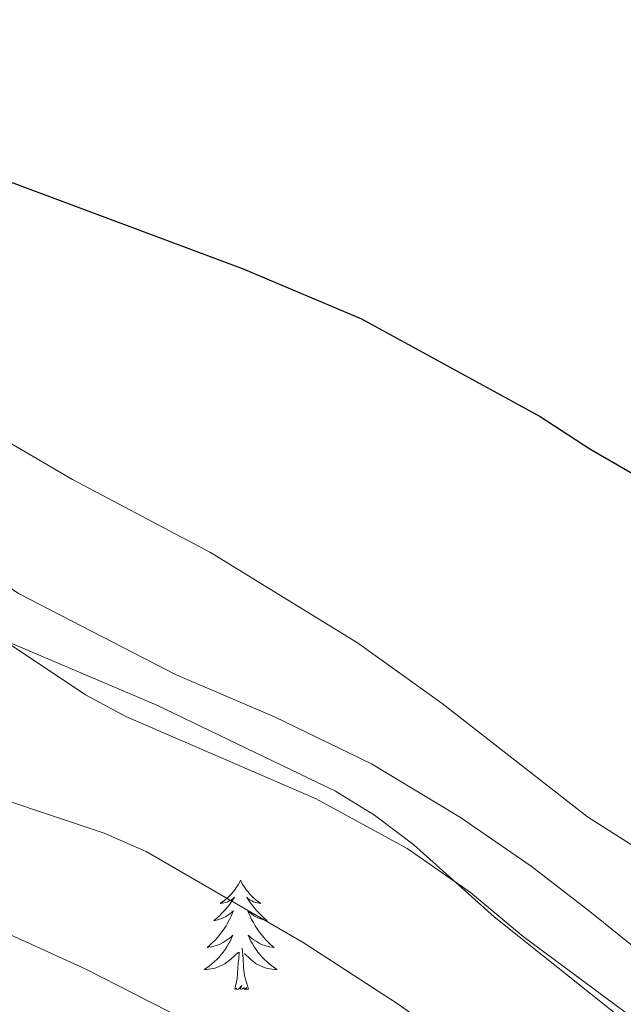
# Model space of a CAD drawing. Units: metres. Extents: x 559028 to 563509, y 4702844 to 4705853.
# Drawn here: x 561822 to 561888, y 4704501 to 4704608 of the extents above; entities that cross this region are included whole.
import ezdxf

# ---------------------------------------------------------------- set-up
doc = ezdxf.new("R2010")
doc.units = ezdxf.units.M
doc.header["$MEASUREMENT"] = 0
for name, color, linetype, lineweight in [('Level 35', 92, 'Continuous', 0), ('Level 36', 19, 'Continuous', 40), ('Level 4', 36, 'Continuous', 30), ('Level 5', 36, 'Continuous', 0)]:
    doc.layers.add(name, color=color, linetype=linetype, lineweight=lineweight)

msp = doc.modelspace()

# ---------------------------------------------------------------- linework, layer by layer
at = {"layer": 'Level 35', "color": 92, "linetype": 'Continuous', "lineweight": 0, "ltscale": 0.5}
msp.add_polyline3d([(561757.14, 4704611.22, 405.53), (561763.09, 4704606.57, 405.46), (561771.05, 4704598.45, 405.41), (561775.37, 4704592.63, 405.54), (561778.33, 4704586.79, 405.66), (561782.45, 4704575.27, 406.22), (561785.03, 4704570.97, 406.55), (561803.85, 4704553.35, 408.82), (561810.85, 4704547.27, 409.26), (561814.78, 4704544.2, 409.66), (561829.01, 4704534.71, 410.1), (561833.43, 4704532.38, 410.25), (561854.14, 4704523.4, 409.86), (561864.05, 4704517.99, 409.82), (561870.97, 4704513.19, 409.9), (561876.69, 4704508.39, 409.9), (561901.04, 4704490.34, 409.96), (561921.97, 4704474.15, 409.5), (561926.07, 4704471.33, 409.01), (561935.49, 4704466.31, 408.82), (561939.14, 4704462.93, 408.68), (561939.65, 4704462.07, 408.66), (561940.49, 4704457.99, 408.7)], dxfattribs=at)
at = {"layer": 'Level 36', "color": 92, "linetype": 'Continuous', "lineweight": 0}
for points in [[(561771.65, 4704609.99, 403.67), (561774.85, 4704604.23, 403.83), (561782.89, 4704587.67, 404.39), (561785.21, 4704580.23, 405.19), (561788.85, 4704573.91, 405.59), (561793.69, 4704569.75, 406.03), (561799.65, 4704564.87, 406.11), (561813.33, 4704551.51, 406.79), (561821.73, 4704545.75, 407.03), (561838.81, 4704536.95, 407.07), (561849.61, 4704532.31, 406.91), (561860.17, 4704527.19, 406.83), (561869.89, 4704521.35, 406.59), (561877.57, 4704516.07, 406.51), (561883.97, 4704511.11, 406.51), (561909.25, 4704490.79, 406.71), (561921.01, 4704483.03, 406.63), (561931.29, 4704475.35, 406.15), (561938.85, 4704470.15, 405.47), (561945.33, 4704466.39, 405.07), (561950.77, 4704464.79, 404.19), (561955.93, 4704464.07, 403.31), (561959.57, 4704464.63, 402.43), (561960.47, 4704465.8, 402.22)], [(561845.92, 4704514.52, 0.01), (561845.81, 4704514.3, 0.01), (561845.65, 4704514.02, 0.01), (561845.48, 4704513.76, 0.01), (561845.3, 4704513.5, 0.01), (561845.11, 4704513.25, 0.01), (561844.9, 4704513.01, 0.01), (561844.68, 4704512.79, 0.01), (561844.45, 4704512.57, 0.01), (561844.21, 4704512.37, 0.01), (561843.96, 4704512.18, 0.01), (561843.7, 4704512, 0.01), (561843.9, 4704512.02, 0.01), (561844.1, 4704512.06, 0.01), (561844.3, 4704512.12, 0.01), (561844.5, 4704512.18, 0.01), (561844.69, 4704512.27, 0.01), (561844.87, 4704512.37, 0.01), (561845.04, 4704512.48, 0.01), (561845.25, 4704512.67, 0.01), (561845.21, 4704512.61, 0.01), (561844.97, 4704512.26, 0.01), (561844.73, 4704511.92, 0.01), (561844.48, 4704511.6, 0.01), (561844.21, 4704511.28, 0.01), (561843.93, 4704510.98, 0.01), (561843.64, 4704510.68, 0.01), (561843.33, 4704510.4, 0.01), (561843.02, 4704510.13, 0.01), (561843.14, 4704510.15, 0.01), (561843.39, 4704510.21, 0.01), (561843.63, 4704510.28, 0.01), (561843.87, 4704510.37, 0.01), (561844.1, 4704510.48, 0.01), (561844.32, 4704510.59, 0.01), (561844.54, 4704510.72, 0.01), (561844.75, 4704510.87, 0.01), (561844.94, 4704511.03, 0.01), (561845.13, 4704511.2, 0.01), (561845.04, 4704510.97, 0.01), (561844.89, 4704510.61, 0.01), (561844.71, 4704510.26, 0.01), (561844.53, 4704509.91, 0.01), (561844.33, 4704509.57, 0.01), (561844.12, 4704509.24, 0.01), (561843.89, 4704508.92, 0.01), (561843.65, 4704508.61, 0.01), (561843.4, 4704508.3, 0.01), (561843.14, 4704508.01, 0.01), (561842.86, 4704507.73, 0.01), (561842.57, 4704507.46, 0.01), (561842.28, 4704507.2, 0.01), (561842.47, 4704507.23, 0.01), (561842.74, 4704507.28, 0.01), (561843, 4704507.34, 0.01), (561843.26, 4704507.42, 0.01), (561843.52, 4704507.51, 0.01), (561843.77, 4704507.62, 0.01), (561844.01, 4704507.74, 0.01), (561844.24, 4704507.88, 0.01), (561844.47, 4704508.03, 0.01), (561844.68, 4704508.19, 0.01), (561844.89, 4704508.37, 0.01), (561845.08, 4704508.56, 0.01), (561844.94, 4704508.23, 0.01)], [(561845.92, 4704514.52, 0.01), (561846.03, 4704514.3, 0.01), (561846.18, 4704514.02, 0.01), (561846.35, 4704513.76, 0.01), (561846.53, 4704513.5, 0.01), (561846.73, 4704513.25, 0.01), (561846.93, 4704513.01, 0.01), (561847.15, 4704512.79, 0.01), (561847.38, 4704512.57, 0.01), (561847.62, 4704512.37, 0.01), (561847.87, 4704512.18, 0.01), (561848.13, 4704512, 0.01), (561847.94, 4704512.02, 0.01), (561847.73, 4704512.06, 0.01), (561847.53, 4704512.12, 0.01), (561847.34, 4704512.18, 0.01), (561847.15, 4704512.27, 0.01), (561846.97, 4704512.37, 0.01), (561846.79, 4704512.48, 0.01), (561846.59, 4704512.67, 0.01), (561846.63, 4704512.61, 0.01), (561846.86, 4704512.26, 0.01), (561847.1, 4704511.92, 0.01), (561847.36, 4704511.6, 0.01), (561847.63, 4704511.28, 0.01), (561847.91, 4704510.98, 0.01), (561848.2, 4704510.68, 0.01), (561848.5, 4704510.4, 0.01), (561848.82, 4704510.13, 0.01), (561848.69, 4704510.15, 0.01), (561848.45, 4704510.21, 0.01), (561848.2, 4704510.28, 0.01), (561847.97, 4704510.37, 0.01), (561847.74, 4704510.48, 0.01), (561847.51, 4704510.59, 0.01), (561847.3, 4704510.72, 0.01), (561847.09, 4704510.87, 0.01), (561846.89, 4704511.03, 0.01), (561846.71, 4704511.2, 0.01), (561846.79, 4704510.97, 0.01), (561846.95, 4704510.61, 0.01), (561847.12, 4704510.26, 0.01), (561847.31, 4704509.91, 0.01), (561847.51, 4704509.57, 0.01), (561847.72, 4704509.24, 0.01), (561847.95, 4704508.92, 0.01), (561848.19, 4704508.61, 0.01), (561848.44, 4704508.3, 0.01), (561848.7, 4704508.01, 0.01), (561848.97, 4704507.73, 0.01), (561849.26, 4704507.46, 0.01), (561849.56, 4704507.2, 0.01), (561849.36, 4704507.23, 0.01), (561849.1, 4704507.28, 0.01), (561848.83, 4704507.34, 0.01), (561848.57, 4704507.42, 0.01), (561848.32, 4704507.51, 0.01), (561848.07, 4704507.62, 0.01), (561847.83, 4704507.74, 0.01), (561847.6, 4704507.88, 0.01), (561847.37, 4704508.03, 0.01), (561847.15, 4704508.19, 0.01), (561846.95, 4704508.37, 0.01), (561846.75, 4704508.56, 0.01), (561846.89, 4704508.23, 0.01)], [(561844.94, 4704508.23, 0.01), (561844.79, 4704507.91, 0.01), (561844.62, 4704507.6, 0.01), (561844.43, 4704507.29, 0.01), (561844.24, 4704506.99, 0.01), (561844.03, 4704506.71, 0.01), (561843.8, 4704506.43, 0.01), (561843.57, 4704506.16, 0.01), (561843.32, 4704505.9, 0.01), (561843.07, 4704505.66, 0.01), (561842.8, 4704505.42, 0.01), (561842.52, 4704505.2, 0.01), (561842.23, 4704504.99, 0.01), (561841.94, 4704504.8, 0.01), (561842.2, 4704504.81, 0.01), (561842.47, 4704504.84, 0.01), (561842.73, 4704504.88, 0.01), (561842.99, 4704504.93, 0.01), (561843.24, 4704505, 0.01), (561843.49, 4704505.09, 0.01), (561843.74, 4704505.2, 0.01), (561843.97, 4704505.31, 0.01), (561844.2, 4704505.44, 0.01), (561844.43, 4704505.59, 0.01), (561844.64, 4704505.74, 0.01), (561844.84, 4704505.92, 0.01), (561845.69, 4704506.71, 0.01)], [(561846.89, 4704508.23, 0.01), (561847.05, 4704507.91, 0.01), (561847.22, 4704507.6, 0.01), (561847.4, 4704507.29, 0.01), (561847.6, 4704506.99, 0.01), (561847.81, 4704506.71, 0.01), (561848.03, 4704506.43, 0.01), (561848.27, 4704506.16, 0.01), (561848.51, 4704505.9, 0.01), (561848.77, 4704505.66, 0.01), (561849.04, 4704505.42, 0.01), (561849.32, 4704505.2, 0.01), (561849.61, 4704504.99, 0.01), (561849.9, 4704504.8, 0.01), (561849.63, 4704504.81, 0.01), (561849.37, 4704504.84, 0.01), (561849.11, 4704504.88, 0.01), (561848.85, 4704504.93, 0.01), (561848.59, 4704505, 0.01), (561848.34, 4704505.09, 0.01), (561848.1, 4704505.2, 0.01), (561847.86, 4704505.31, 0.01), (561847.63, 4704505.44, 0.01), (561847.41, 4704505.59, 0.01), (561847.2, 4704505.74, 0.01), (561846.99, 4704505.92, 0.01), (561846.34, 4704506.54, 0.01)], [(561846.77, 4704502.66, 0.01), (561846.34, 4704504.1, 0.01), (561846.25, 4704505.01, 0.01), (561846.2, 4704505.96, 0.01), (561846.1, 4704507.12, 0.01)], [(561845.3, 4704502.66, 0.01), (561845.54, 4704503.78, 0.01), (561845.66, 4704505.52, 0.01), (561845.71, 4704505.96, 0.01), (561845.77, 4704506.68, 0.01)], [(561846.77, 4704502.66, 0.01), (561846.59, 4704502.6, 0.01), (561846.58, 4704502.84, 0.01), (561846.39, 4704502.61, 0.01), (561846.27, 4704502.82, 0.01), (561846.14, 4704502.71, 0.01), (561845.87, 4704502.66, 0.01), (561846.07, 4704503.05, 0.01), (561845.69, 4704502.67, 0.01), (561845.5, 4704502.61, 0.01), (561845.46, 4704502.78, 0.01), (561845.3, 4704502.66, 0.01)]]:
    msp.add_polyline3d(points, dxfattribs=at)
at = {"layer": 'Level 4', "color": 36, "linetype": 'Continuous', "lineweight": 30}
msp.add_polyline3d([(561790.26, 4704620.31, 400.01), (561803.57, 4704602.79, 400.01), (561811.25, 4704595.74, 400.01), (561816.61, 4704592.15, 400.01), (561846.19, 4704581.14, 400.01), (561859.09, 4704575.67, 400.01), (561878.57, 4704565.03, 400.01), (561883.97, 4704561.51, 400.01), (561894.13, 4704555.64, 400.01), (561910.57, 4704544.86, 400.01), (561923.05, 4704537.59, 400.01)], dxfattribs=at)
at = {"layer": 'Level 5', "color": 36, "linetype": 'Continuous', "lineweight": 0}
for points in [[(561735.21, 4704638.07, 405.01), (561751.89, 4704620.95, 405.01), (561761.69, 4704609.11, 405.01), (561768.93, 4704598.79, 405.01), (561772.73, 4704593.91, 405.01), (561775.77, 4704588.79, 405.01), (561778.92, 4704584.88, 405.01), (561780.33, 4704583.83, 405.01), (561784.89, 4704581.76, 405.01), (561792.93, 4704579.19, 405.01), (561797.77, 4704576.87, 405.01), (561802.77, 4704573.91, 405.01), (561812.97, 4704566.71, 405.01), (561827.61, 4704558.18, 405.01), (561842.65, 4704550.23, 405.01), (561858.65, 4704540.39, 405.01), (561867.88, 4704533.77, 405.01), (561883.73, 4704521.43, 405.01), (561898.57, 4704512, 405.01), (561911.97, 4704502.07, 405.01), (561916.65, 4704498.23, 405.01), (561942.09, 4704474.39, 405.01)], [(561723.35, 4704623.13, 410.01), (561742.41, 4704603.91, 410.01), (561745.33, 4704600.23, 410.01), (561749.85, 4704596.79, 410.01), (561758.22, 4704589.1, 410.01), (561765.57, 4704581.59, 410.01), (561772.93, 4704573.19, 410.01), (561777.13, 4704568.95, 410.01), (561780.99, 4704565.76, 410.01), (561791.77, 4704560.15, 410.01), (561805.17, 4704549.99, 410.01), (561809.25, 4704546.23, 410.01), (561813.45, 4704543.5, 410.01), (561836.81, 4704533.59, 410.01), (561856.25, 4704524.23, 410.01), (561860.51, 4704521.61, 410.01), (561864.81, 4704518.39, 410.01), (561873.53, 4704510.55, 410.01), (561886.81, 4704499.97, 410.01)], [(561739.89, 4704594.79, 415.01), (561744.17, 4704592.21, 415.01), (561748.03, 4704588.87, 415.01), (561764.28, 4704571.63, 415.01), (561772.56, 4704564.12, 415.01), (561791.91, 4704550.2, 415.01), (561792.89, 4704549.27, 415.01), (561795.78, 4704545.18, 415.01), (561802.29, 4704534.07, 415.01), (561805.76, 4704530.47, 415.01), (561810.33, 4704527.58, 415.01), (561815.01, 4704525.38, 415.01), (561819.92, 4704523.39, 415.01), (561831.05, 4704519.67, 415.01), (561835.63, 4704517.66, 415.01), (561852.73, 4704507.75, 415.01), (561862.97, 4704501.11, 415.01), (561871.83, 4704494.91, 415.01)], [(561731.07, 4704584.81, 420.01), (561744.07, 4704574.52, 420.01), (561757.65, 4704562.07, 420.01), (561762.29, 4704557.19, 420.01), (561770.89, 4704550.63, 420.01), (561774.56, 4704547.23, 420.01), (561783.49, 4704537.67, 420.01), (561793.61, 4704523.75, 420.01), (561797.77, 4704519.27, 420.01), (561801.76, 4704516.26, 420.01), (561806.77, 4704513.61, 420.01), (561817.95, 4704509.9, 420.01), (561828.97, 4704504.87, 420.01), (561839.81, 4704499.35, 420.01)]]:
    msp.add_polyline3d(points, dxfattribs=at)

doc.saveas('drawing.dxf')
